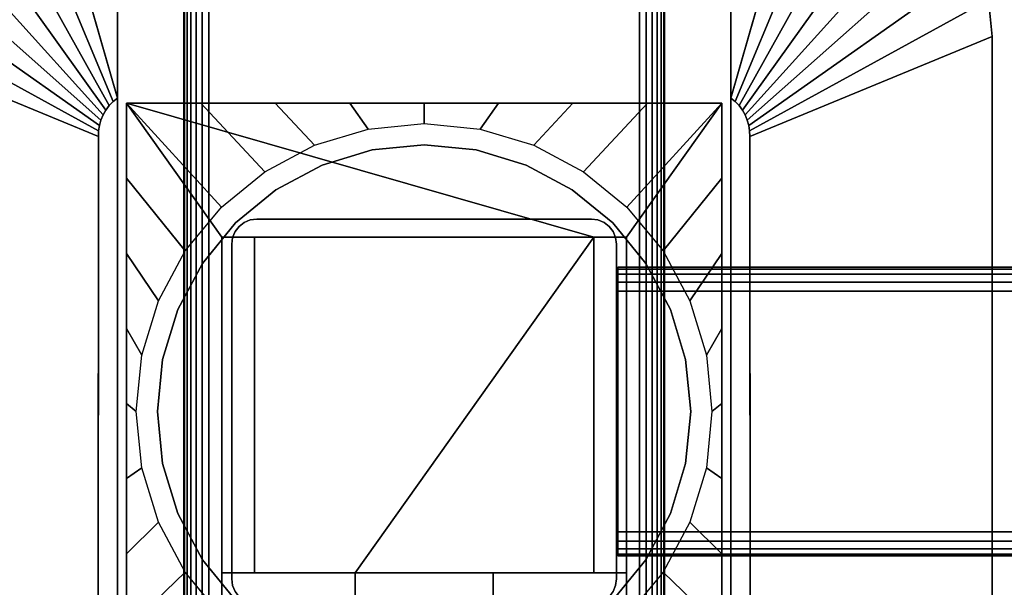
# Model space of a CAD drawing. Units: inches. Extents: x -0.2 to 54, y -29.1 to 0.
# Drawn here: x 4.9 to 10, y -15 to -12.1 of the extents above; entities that cross this region are included whole.
import ezdxf

# ---------------------------------------------------------------- set-up
doc = ezdxf.new("R2010")
doc.units = ezdxf.units.IN
doc.header["$MEASUREMENT"] = 0
for name, color, linetype in [('A-FURN-3-TABLE-FRAME', 253, 'Continuous'), ('A-FURN-3-TABLE-LEG-FLIP-CASE-LOWER', 253, 'Continuous'), ('A-FURN-3-TABLE-LEG-FLIP-CASE-UPPER', 253, 'Continuous'), ('A-FURN-3-TABLE-LEG-FOOT', 253, 'Continuous'), ('A-FURN-3-TABLE-LEG-MAIN', 253, 'Continuous'), ('A-FURN-3-TABLE-SURFACE-BOTTOM', 255, 'Continuous'), ('A-FURN-3-TABLE-SURFACE-TOP-HPL_TFL', 255, 'Continuous')]:
    doc.layers.add(name, color=color, linetype=linetype)

msp = doc.modelspace()

# ---------------------------------------------------------------- linework, layer by layer
at = {"layer": 'A-FURN-3-TABLE-LEG-FLIP-CASE-LOWER'}
for points in [[(5.4527, -12.4903, 27.4198), (5.4527, -12.4903, 26.6914), (5.4527, -15.0494, 26.6914), (5.4527, -15.0494, 27.4198)], [(8.5472, -12.4903, 27.4198), (8.5472, -12.4903, 26.6914), (5.4527, -12.4903, 26.6914), (5.4527, -12.4903, 27.4198)], [(7.8819, -13.1872, 27.4198), (8.0511, -13.1872, 27.4198), (8.5472, -12.4903, 27.4198), (5.4527, -12.4903, 27.4198)], [(5.4527, -12.4903, 27.4198), (5.9488, -13.1872, 27.4198), (6.1181, -13.1872, 27.4198), (7.8819, -13.1872, 27.4198)], [(5.9488, -13.1872, 27.4198), (5.4527, -12.4903, 27.4198), (5.4527, -15.0494, 27.4198), (5.9488, -15.0494, 27.4198)], [(8.0511, -15.0494, 27.4198), (8.5472, -15.0494, 27.4198), (8.5472, -12.4903, 27.4198), (8.0511, -13.1872, 27.4198)], [(8.5472, -15.0494, 27.4198), (8.5472, -15.0494, 26.6914), (8.5472, -12.4903, 26.6914), (8.5472, -12.4903, 27.4198)], [(5.9488, -14.9313, 27.7741), (6.1181, -14.9313, 27.7741), (6.1181, -13.1872, 27.4198), (5.9488, -13.1872, 27.4198)], [(7.8819, -13.1872, 27.4198), (6.1181, -13.1872, 27.4198), (6.1181, -14.9313, 27.4198), (6.6417, -14.9313, 27.4198)], [(6.1181, -14.9313, 27.7741), (6.1181, -14.9313, 27.4198), (6.1181, -13.1872, 27.4198)], [(6.6417, -14.9313, 27.4198), (7.3582, -14.9313, 27.4198), (7.8819, -14.9313, 27.4198), (7.8819, -13.1872, 27.4198)], [(7.8819, -13.1872, 27.4198), (7.8819, -14.9313, 27.7741), (8.0511, -14.9313, 27.7741), (8.0511, -13.1872, 27.4198)], [(7.8819, -14.9313, 27.7741), (7.8819, -13.1872, 27.4198), (7.8819, -14.9313, 27.4198)], [(6.6417, -15.1061, 27.7741), (6.6417, -14.9313, 27.7741), (5.9488, -14.9313, 27.7741), (5.9488, -15.1061, 27.7741)], [(6.6417, -14.9313, 27.7741), (6.6417, -14.9313, 27.4198), (6.1181, -14.9313, 27.4198), (6.1181, -14.9313, 27.7741)], [(6.6417, -14.9313, 27.4198), (6.6417, -15.0494, 27.4198), (7.3582, -15.0494, 27.4198), (7.3582, -14.9313, 27.4198)], [(7.8819, -14.9313, 27.7741), (7.8819, -14.9313, 27.4198), (7.3582, -14.9313, 27.4198), (7.3582, -14.9313, 27.7741)], [(7.3582, -14.9313, 27.7741), (7.3582, -15.1061, 27.7741), (8.0511, -15.1061, 27.7741), (8.0511, -14.9313, 27.7741)]]:
    msp.add_3dface(points, dxfattribs=at)
for points, invisible_edges in [([(6.7296, -12.7335, 25.7544), (6.4696, -12.8124, 25.7544), (6.4299, -12.7095, 25.7544), (6.7094, -12.6251, 25.7544)], 10), ([(7, -12.7069, 25.7544), (6.7296, -12.7335, 25.7544), (6.7094, -12.6251, 25.7544), (7, -12.5966, 25.7544)], 10), ([(7.2704, -12.7335, 25.7544), (7, -12.7069, 25.7544), (7, -12.5966, 25.7544), (7.2906, -12.6251, 25.7544)], 10), ([(7.5304, -12.8124, 25.7544), (7.2704, -12.7335, 25.7544), (7.2906, -12.6251, 25.7544), (7.5701, -12.7095, 25.7544)], 10), ([(6.4696, -12.8124, 25.7544), (6.2299, -12.9405, 25.7544), (6.1721, -12.8466, 25.7544), (6.4299, -12.7095, 25.7544)], 10), ([(7.2704, -12.7335, 26.719), (7.5304, -12.8124, 26.719), (6.4696, -12.8124, 26.719), (6.7296, -12.7335, 26.719)], 10), ([(7, -12.7069, 26.719), (7.2704, -12.7335, 26.719), (6.7296, -12.7335, 26.719), (7, -12.7069, 26.719)], 2), ([(7.7701, -12.9405, 25.7544), (7.5304, -12.8124, 25.7544), (7.5701, -12.7095, 25.7544), (7.8279, -12.8466, 25.7544)], 10), ([(6.2299, -12.9405, 25.7544), (6.0199, -13.1128, 25.7544), (5.9458, -13.0312, 25.7544), (6.1721, -12.8466, 25.7544)], 10), ([(7.5304, -12.8124, 26.719), (7.7701, -12.9405, 26.719), (6.2299, -12.9405, 26.719), (6.4696, -12.8124, 26.719)], 10), ([(7.9801, -13.1128, 25.7544), (7.7701, -12.9405, 25.7544), (7.8279, -12.8466, 25.7544), (8.0542, -13.0312, 25.7544)], 10), ([(7.7701, -12.9405, 26.719), (7.9801, -13.1128, 26.719), (6.0199, -13.1128, 26.719), (6.2299, -12.9405, 26.719)], 10), ([(6.0199, -13.1128, 25.7544), (5.8475, -13.3229, 25.7544), (5.7582, -13.2583, 25.7544), (5.9458, -13.0312, 25.7544)], 10), ([(8.1525, -13.3229, 25.7544), (7.9801, -13.1128, 25.7544), (8.0542, -13.0312, 25.7544), (8.2417, -13.2583, 25.7544)], 10), ([(7.9801, -13.1128, 26.719), (8.1525, -13.3229, 26.719), (5.8475, -13.3229, 26.719), (6.0199, -13.1128, 26.719)], 10), ([(5.9488, -15.1061, 27.7741), (5.9488, -14.9313, 27.7741), (5.9488, -13.1872, 27.4198), (5.9488, -15.0494, 27.4198)], 8), ([(8.0511, -14.9313, 27.7741), (8.0511, -15.1061, 27.7741), (8.0511, -15.0494, 27.4198), (8.0511, -13.1872, 27.4198)], 2), ([(5.8475, -13.3229, 25.7544), (5.7194, -13.5625, 25.7544), (5.6188, -13.5178, 25.7544), (5.7582, -13.2583, 25.7544)], 10), ([(8.2806, -13.5625, 25.7544), (8.1525, -13.3229, 25.7544), (8.2417, -13.2583, 25.7544), (8.3812, -13.5178, 25.7544)], 10), ([(8.1525, -13.3229, 26.719), (8.2806, -13.5625, 26.719), (5.7194, -13.5625, 26.719), (5.8475, -13.3229, 26.719)], 10), ([(5.7194, -13.5625, 25.7544), (5.6406, -13.8225, 25.7544), (5.5329, -13.7996, 25.7544), (5.6188, -13.5178, 25.7544)], 10), ([(8.2806, -13.5625, 26.719), (8.3594, -13.8225, 26.719), (5.6406, -13.8225, 26.719), (5.7194, -13.5625, 26.719)], 10), ([(8.3594, -13.8225, 25.7544), (8.2806, -13.5625, 25.7544), (8.3812, -13.5178, 25.7544), (8.467, -13.7996, 25.7544)], 10), ([(5.6406, -13.8225, 25.7544), (5.6139, -14.0929, 25.7544), (5.5039, -14.0927, 25.7544), (5.5329, -13.7996, 25.7544)], 10), ([(8.3861, -14.0929, 25.7544), (8.3594, -13.8225, 25.7544), (8.467, -13.7996, 25.7544), (8.496, -14.0927, 25.7544)], 10), ([(8.3594, -13.8225, 26.719), (8.3861, -14.0929, 26.719), (5.6139, -14.0929, 26.719), (5.6406, -13.8225, 26.719)], 10), ([(5.6139, -14.0929, 25.7544), (5.6406, -14.3633, 25.7544), (5.5329, -14.3859, 25.7544), (5.5039, -14.0927, 25.7544)], 10), ([(8.3861, -14.0929, 26.719), (8.3594, -14.3633, 26.719), (5.6406, -14.3633, 26.719), (5.6139, -14.0929, 26.719)], 10), ([(8.3594, -14.3633, 25.7544), (8.3861, -14.0929, 25.7544), (8.496, -14.0927, 25.7544), (8.467, -14.3859, 25.7544)], 10), ([(5.6406, -14.3633, 25.7544), (5.7194, -14.6234, 25.7544), (5.6188, -14.6676, 25.7544), (5.5329, -14.3859, 25.7544)], 10), ([(8.3594, -14.3633, 26.719), (8.2806, -14.6234, 26.719), (5.7194, -14.6234, 26.719), (5.6406, -14.3633, 26.719)], 10), ([(8.2806, -14.6234, 25.7544), (8.3594, -14.3633, 25.7544), (8.467, -14.3859, 25.7544), (8.3812, -14.6676, 25.7544)], 10), ([(5.7194, -14.6234, 25.7544), (5.8475, -14.863, 25.7544), (5.7582, -14.9271, 25.7544), (5.6188, -14.6676, 25.7544)], 10), ([(8.2806, -14.6234, 26.719), (8.1525, -14.863, 26.719), (5.8475, -14.863, 26.719), (5.7194, -14.6234, 26.719)], 10), ([(8.1525, -14.863, 25.7544), (8.2806, -14.6234, 25.7544), (8.3812, -14.6676, 25.7544), (8.2417, -14.9271, 25.7544)], 10), ([(5.8475, -14.863, 25.7544), (6.0199, -15.073, 25.7544), (5.9458, -15.1543, 25.7544), (5.7582, -14.9271, 25.7544)], 10), ([(8.1525, -14.863, 26.719), (7.9801, -15.073, 26.719), (6.0199, -15.073, 26.719), (5.8475, -14.863, 26.719)], 10), ([(7.9801, -15.073, 25.7544), (8.1525, -14.863, 25.7544), (8.2417, -14.9271, 25.7544), (8.0542, -15.1543, 25.7544)], 10), ([(6.6417, -15.0494, 27.4198), (6.6417, -14.9313, 27.4198), (6.6417, -14.9313, 27.7741), (6.6417, -15.1061, 27.7741)], 8), ([(7.3582, -15.1061, 27.7741), (7.3582, -14.9313, 27.7741), (7.3582, -14.9313, 27.4198), (7.3582, -15.0494, 27.4198)], 8)]:
    msp.add_3dface(points, dxfattribs=dict(at, invisible_edges=invisible_edges))
at = {"layer": 'A-FURN-3-TABLE-LEG-FLIP-CASE-UPPER'}
for points, invisible_edges in [([(5.4055, -12.4638, 26.719), (5.0315, -11.1596, 27.5576), (5.4055, -11.3132, 27.4554)], 2), ([(8.5945, -11.3132, 27.4554), (8.9685, -11.1596, 27.5576), (8.5945, -12.4638, 26.719)], 1), ([(5.4055, -15.1163, 26.719), (5.3048, -15.5636, 26.719), (5.3071, -12.6641, 26.719), (5.4055, -12.4638, 26.719)], 5), ([(5.4055, -12.4638, 26.719), (5.3071, -12.6641, 26.719), (5.3079, -12.6351, 26.719), (5.3122, -12.6064, 26.719)], 9), ([(5.4055, -12.4638, 26.719), (5.3122, -12.6064, 26.719), (5.32, -12.5784, 26.719), (5.3312, -12.5516, 26.719)], 9), ([(5.4055, -12.4638, 26.719), (5.3312, -12.5516, 26.719), (5.3456, -12.5264, 26.719), (5.3629, -12.5031, 26.719)], 9), ([(5.4055, -12.4638, 26.719), (5.3629, -12.5031, 26.719), (5.383, -12.4822, 26.719)], 1), ([(8.6951, -15.5636, 26.719), (8.5945, -15.1163, 26.719), (8.5945, -12.4638, 26.719), (8.6929, -12.6641, 26.719)], 5), ([(8.5945, -12.4638, 26.719), (8.6169, -12.4822, 26.719), (8.637, -12.5031, 26.719), (8.6544, -12.5264, 26.719)], 8), ([(8.5945, -12.4638, 26.719), (8.6544, -12.5264, 26.719), (8.6687, -12.5516, 26.719), (8.6799, -12.5784, 26.719)], 9), ([(8.5945, -12.4638, 26.719), (8.6799, -12.5784, 26.719), (8.6877, -12.6064, 26.719), (8.6921, -12.6351, 26.719)], 9), ([(8.5945, -12.4638, 26.719), (8.6921, -12.6351, 26.719), (8.6929, -12.6641, 26.719)], 9)]:
    msp.add_3dface(points, dxfattribs=dict(at, invisible_edges=invisible_edges))
for points in [[(5.4055, -15.1163, 27.4554), (5.4055, -15.1163, 26.719), (5.4055, -12.4638, 26.719), (5.4055, -11.3132, 27.4554)], [(8.5945, -15.1163, 27.4554), (5.4055, -15.1163, 27.4554), (5.4055, -11.3132, 27.4554), (8.5945, -11.3132, 27.4554)], [(8.5945, -15.1163, 27.4554), (8.5945, -11.3132, 27.4554), (8.5945, -12.4638, 26.719), (8.5945, -15.1163, 26.719)], [(4.0472, -12.1439, 27.5576), (5.3071, -12.6641, 26.719), (5.3048, -15.5636, 26.719), (4.0472, -16.0809, 27.5576)], [(9.9527, -16.0809, 27.5576), (8.6951, -15.5636, 26.719), (8.6929, -12.6641, 26.719), (9.9527, -12.1439, 27.5576)], [(9.9527, -12.1439, 27.5576), (9.9527, -12.1439, 28.03), (9.9527, -16.0809, 28.03), (9.9527, -16.0809, 27.5576)]]:
    msp.add_3dface(points, dxfattribs=at)
at = {"layer": 'A-FURN-3-TABLE-LEG-MAIN'}
msp.add_3dface([(8, -14.9629, 4.5), (8, -13.2229, 4.5), (8, -13.2229, 26.719), (8, -14.9629, 26.719)], dxfattribs=at)
at = {"layer": 'A-FURN-3-TABLE-SURFACE-BOTTOM', "invisible_edges": 5}
for points in [[(10.0791, -1.1299, 28.03), (10.0791, -27.9925, 28.03), (5.8738, -27.4586, 28.03), (5.8738, -1.6637, 28.03)], [(5.8738, -1.6637, 28.03), (5.8738, -27.4586, 28.03), (1.6852, -26.8071, 28.03), (1.6852, -2.3153, 28.03)]]:
    msp.add_3dface(points, dxfattribs=at)
at = {"layer": 'A-FURN-3-TABLE-SURFACE-TOP-HPL_TFL', "invisible_edges": 10}
for points in [[(5.8738, -27.4586, 29.03), (10.0791, -27.9925, 29.03), (10.0791, -1.1299, 29.03), (5.8738, -1.6637, 29.03)], [(1.6852, -26.8071, 29.03), (5.8738, -27.4586, 29.03), (5.8738, -1.6637, 29.03), (1.6852, -2.3153, 29.03)]]:
    msp.add_3dface(points, dxfattribs=at)

# ---------------------------------------------------------------- meshes
at = {"layer": 'A-FURN-3-TABLE-FRAME'}
mesh = msp.add_polymesh((2, 21), dxfattribs=at)
for k, corner in enumerate([(45.9925, -13.4679, 24.689), (45.9925, -13.4201, 24.6795), (45.9925, -13.3796, 24.6524), (45.9925, -13.3525, 24.6118), (45.9925, -13.3429, 24.564), (45.9925, -13.3429, 23.314), (45.9925, -13.3525, 23.2662), (45.9925, -13.3796, 23.2256), (45.9925, -13.4201, 23.1985), (45.9925, -13.4679, 23.189), (45.9925, -14.7179, 23.189), (45.9925, -14.7658, 23.1985), (45.9925, -14.8063, 23.2256), (45.9925, -14.8334, 23.2662), (45.9925, -14.8429, 23.314), (45.9925, -14.8429, 24.564), (45.9925, -14.8334, 24.6118), (45.9925, -14.8063, 24.6524), (45.9925, -14.7658, 24.6795), (45.9925, -14.7179, 24.689), (45.9925, -13.4679, 24.689), (8.0075, -13.4679, 24.689), (8.0075, -13.4201, 24.6795), (8.0075, -13.3796, 24.6524), (8.0075, -13.3525, 24.6118), (8.0075, -13.3429, 24.564), (8.0075, -13.3429, 23.314), (8.0075, -13.3525, 23.2662), (8.0075, -13.3796, 23.2256), (8.0075, -13.4201, 23.1985), (8.0075, -13.4679, 23.189), (8.0075, -14.7179, 23.189), (8.0075, -14.7658, 23.1985), (8.0075, -14.8063, 23.2256), (8.0075, -14.8334, 23.2662), (8.0075, -14.8429, 23.314), (8.0075, -14.8429, 24.564), (8.0075, -14.8334, 24.6118), (8.0075, -14.8063, 24.6524), (8.0075, -14.7658, 24.6795), (8.0075, -14.7179, 24.689), (8.0075, -13.4679, 24.689)]):
    mesh.set_mesh_vertex(divmod(k, 21), corner)
at = {"layer": 'A-FURN-3-TABLE-LEG-FLIP-CASE-LOWER'}
mesh = msp.add_polymesh((33, 2), dxfattribs=at)
for k, corner in enumerate([(8.5472, -15.6124, 26.6914), (8.0542, -15.1543, 25.7544), (8.1604, -15.6124, 26.6914), (7.8279, -15.3388, 25.7544), (7.7736, -15.6124, 26.6914), (7.5701, -15.4759, 25.7544), (7.3868, -15.6124, 26.6914), (7.2906, -15.5603, 25.7544), (7, -15.6124, 26.6914), (7, -15.5888, 25.7544), (6.6132, -15.6124, 26.6914), (6.7094, -15.5603, 25.7544), (6.2263, -15.6124, 26.6914), (6.4299, -15.4759, 25.7544), (5.8395, -15.6124, 26.6914), (6.1721, -15.3388, 25.7544), (5.4527, -15.6124, 26.6914), (5.9458, -15.1543, 25.7544), (5.4527, -15.2221, 26.6914), (5.7582, -14.9271, 25.7544), (5.4527, -14.8319, 26.6914), (5.6188, -14.6676, 25.7544), (5.4527, -14.4416, 26.6914), (5.5329, -14.3859, 25.7544), (5.4527, -14.0514, 26.6914), (5.5039, -14.0927, 25.7544), (5.4527, -13.6611, 26.6914), (5.5329, -13.7996, 25.7544), (5.4527, -13.2709, 26.6914), (5.6188, -13.5178, 25.7544), (5.4527, -12.8806, 26.6914), (5.7582, -13.2583, 25.7544), (5.4527, -12.4903, 26.6914), (5.9458, -13.0312, 25.7544), (5.8395, -12.4903, 26.6914), (6.1721, -12.8466, 25.7544), (6.2263, -12.4903, 26.6914), (6.4299, -12.7095, 25.7544), (6.6132, -12.4903, 26.6914), (6.7094, -12.6251, 25.7544), (7, -12.4903, 26.6914), (7, -12.5966, 25.7544), (7.3868, -12.4903, 26.6914), (7.2906, -12.6251, 25.7544), (7.7736, -12.4903, 26.6914), (7.5701, -12.7095, 25.7544), (8.1604, -12.4903, 26.6914), (7.8279, -12.8466, 25.7544), (8.5472, -12.4903, 26.6914), (8.0542, -13.0312, 25.7544), (8.5472, -12.8806, 26.6914), (8.2417, -13.2583, 25.7544), (8.5472, -13.2709, 26.6914), (8.3812, -13.5178, 25.7544), (8.5472, -13.6611, 26.6914), (8.467, -13.7996, 25.7544), (8.5472, -14.0514, 26.6914), (8.496, -14.0927, 25.7544), (8.5472, -14.4416, 26.6914), (8.467, -14.3859, 25.7544), (8.5472, -14.8319, 26.6914), (8.3812, -14.6676, 25.7544), (8.5472, -15.2221, 26.6914), (8.2417, -14.9271, 25.7544), (8.5472, -15.6124, 26.6914), (8.0542, -15.1543, 25.7544)]):
    mesh.set_mesh_vertex(divmod(k, 2), corner)
mesh = msp.add_polymesh((2, 32), dxfattribs=dict(at, n_close=True))
for k, corner in enumerate([(8.3861, -14.0929, 26.719), (8.3594, -13.8225, 26.719), (8.2806, -13.5625, 26.719), (8.1525, -13.3229, 26.719), (7.9801, -13.1128, 26.719), (7.7701, -12.9405, 26.719), (7.5304, -12.8124, 26.719), (7.2704, -12.7335, 26.719), (7, -12.7069, 26.719), (6.7296, -12.7335, 26.719), (6.4696, -12.8124, 26.719), (6.2299, -12.9405, 26.719), (6.0199, -13.1128, 26.719), (5.8475, -13.3229, 26.719), (5.7194, -13.5625, 26.719), (5.6406, -13.8225, 26.719), (5.6139, -14.0929, 26.719), (5.6406, -14.3633, 26.719), (5.7194, -14.6234, 26.719), (5.8475, -14.863, 26.719), (6.0199, -15.073, 26.719), (6.2299, -15.2454, 26.719), (6.4696, -15.3735, 26.719), (6.7296, -15.4524, 26.719), (7, -15.479, 26.719), (7.2704, -15.4524, 26.719), (7.5304, -15.3735, 26.719), (7.7701, -15.2454, 26.719), (7.9801, -15.073, 26.719), (8.1525, -14.863, 26.719), (8.2806, -14.6234, 26.719), (8.3594, -14.3633, 26.719), (8.3861, -14.0929, 25.7544), (8.3594, -13.8225, 25.7544), (8.2806, -13.5625, 25.7544), (8.1525, -13.3229, 25.7544), (7.9801, -13.1128, 25.7544), (7.7701, -12.9405, 25.7544), (7.5304, -12.8124, 25.7544), (7.2704, -12.7335, 25.7544), (7, -12.7069, 25.7544), (6.7296, -12.7335, 25.7544), (6.4696, -12.8124, 25.7544), (6.2299, -12.9405, 25.7544), (6.0199, -13.1128, 25.7544), (5.8475, -13.3229, 25.7544), (5.7194, -13.5625, 25.7544), (5.6406, -13.8225, 25.7544), (5.6139, -14.0929, 25.7544), (5.6406, -14.3633, 25.7544), (5.7194, -14.6234, 25.7544), (5.8475, -14.863, 25.7544), (6.0199, -15.073, 25.7544), (6.2299, -15.2454, 25.7544), (6.4696, -15.3735, 25.7544), (6.7296, -15.4524, 25.7544), (7, -15.479, 25.7544), (7.2704, -15.4524, 25.7544), (7.5304, -15.3735, 25.7544), (7.7701, -15.2454, 25.7544), (7.9801, -15.073, 25.7544), (8.1525, -14.863, 25.7544), (8.2806, -14.6234, 25.7544), (8.3594, -14.3633, 25.7544)]):
    mesh.set_mesh_vertex(divmod(k, 32), corner)
at = {"layer": 'A-FURN-3-TABLE-LEG-FLIP-CASE-UPPER'}
mesh = msp.add_polymesh((2, 9), dxfattribs=at)
for k, corner in enumerate([(5.4055, -12.4638, 26.719), (5.383, -12.4822, 26.719), (5.3629, -12.5031, 26.719), (5.3456, -12.5264, 26.719), (5.3312, -12.5516, 26.719), (5.32, -12.5784, 26.719), (5.3122, -12.6064, 26.719), (5.3079, -12.6351, 26.719), (5.3071, -12.6641, 26.719), (5.0315, -11.1596, 27.5576), (4.8394, -11.1786, 27.5576), (4.6548, -11.2346, 27.5576), (4.4846, -11.3255, 27.5576), (4.3355, -11.4479, 27.5576), (4.2131, -11.5971, 27.5576), (4.1221, -11.7672, 27.5576), (4.0661, -11.9519, 27.5576), (4.0472, -12.1439, 27.5576)]):
    mesh.set_mesh_vertex(divmod(k, 9), corner)
mesh = msp.add_polymesh((2, 9), dxfattribs=at)
for k, corner in enumerate([(5.0315, -11.1596, 27.5576), (4.8394, -11.1786, 27.5576), (4.6548, -11.2346, 27.5576), (4.4846, -11.3255, 27.5576), (4.3355, -11.4479, 27.5576), (4.2131, -11.5971, 27.5576), (4.1221, -11.7672, 27.5576), (4.0661, -11.9519, 27.5576), (4.0472, -12.1439, 27.5576), (5.0315, -11.1596, 28.03), (4.8394, -11.1786, 28.03), (4.6548, -11.2346, 28.03), (4.4846, -11.3255, 28.03), (4.3355, -11.4479, 28.03), (4.2131, -11.5971, 28.03), (4.1221, -11.7672, 28.03), (4.0661, -11.9519, 28.03), (4.0472, -12.1439, 28.03)]):
    mesh.set_mesh_vertex(divmod(k, 9), corner)
mesh = msp.add_polymesh((2, 9), dxfattribs=at)
for k, corner in enumerate([(8.6929, -12.6641, 26.719), (8.6921, -12.6351, 26.719), (8.6877, -12.6064, 26.719), (8.6799, -12.5784, 26.719), (8.6687, -12.5516, 26.719), (8.6544, -12.5264, 26.719), (8.637, -12.5031, 26.719), (8.6169, -12.4822, 26.719), (8.5945, -12.4638, 26.719), (9.9527, -12.1439, 27.5576), (9.9338, -11.9519, 27.5576), (9.8778, -11.7672, 27.5576), (9.7868, -11.5971, 27.5576), (9.6644, -11.4479, 27.5576), (9.5153, -11.3255, 27.5576), (9.3451, -11.2346, 27.5576), (9.1605, -11.1786, 27.5576), (8.9685, -11.1596, 27.5576)]):
    mesh.set_mesh_vertex(divmod(k, 9), corner)
mesh = msp.add_polymesh((2, 9), dxfattribs=at)
for k, corner in enumerate([(9.9527, -12.1439, 27.5576), (9.9338, -11.9519, 27.5576), (9.8778, -11.7672, 27.5576), (9.7868, -11.5971, 27.5576), (9.6644, -11.4479, 27.5576), (9.5153, -11.3255, 27.5576), (9.3451, -11.2346, 27.5576), (9.1605, -11.1786, 27.5576), (8.9685, -11.1596, 27.5576), (9.9527, -12.1439, 28.03), (9.9338, -11.9519, 28.03), (9.8778, -11.7672, 28.03), (9.7868, -11.5971, 28.03), (9.6644, -11.4479, 28.03), (9.5153, -11.3255, 28.03), (9.3451, -11.2346, 28.03), (9.1605, -11.1786, 28.03), (8.9685, -11.1596, 28.03)]):
    mesh.set_mesh_vertex(divmod(k, 9), corner)
at = {"layer": 'A-FURN-3-TABLE-LEG-FOOT'}
mesh = msp.add_polymesh((2, 29), dxfattribs=at)
for k, corner in enumerate([(8.12, -25.0929, 4.5), (8.1536, -25.0929, 4.4956), (8.185, -25.0929, 4.4826), (8.2119, -25.0929, 4.4619), (8.2326, -25.0929, 4.435), (8.2456, -25.0929, 4.4036), (8.25, -25.0929, 4.37), (8.25, -25.0929, 3.63), (8.2456, -25.0929, 3.5964), (8.2326, -25.0929, 3.565), (8.2119, -25.0929, 3.5381), (8.185, -25.0929, 3.5174), (8.1536, -25.0929, 3.5044), (8.12, -25.0929, 3.5), (5.88, -25.0929, 3.5), (5.8464, -25.0929, 3.5044), (5.815, -25.0929, 3.5174), (5.7881, -25.0929, 3.5381), (5.7674, -25.0929, 3.565), (5.7544, -25.0929, 3.5964), (5.75, -25.0929, 3.63), (5.75, -25.0929, 4.37), (5.7544, -25.0929, 4.4036), (5.7674, -25.0929, 4.435), (5.7881, -25.0929, 4.4619), (5.815, -25.0929, 4.4826), (5.8464, -25.0929, 4.4956), (5.88, -25.0929, 4.5), (8.12, -25.0929, 4.5), (8.12, -3.0929, 4.5), (8.1536, -3.0929, 4.4956), (8.185, -3.0929, 4.4826), (8.2119, -3.0929, 4.4619), (8.2326, -3.0929, 4.435), (8.2456, -3.0929, 4.4036), (8.25, -3.0929, 4.37), (8.25, -3.0929, 3.63), (8.2456, -3.0929, 3.5964), (8.2326, -3.0929, 3.565), (8.2119, -3.0929, 3.5381), (8.185, -3.0929, 3.5174), (8.1536, -3.0929, 3.5044), (8.12, -3.0929, 3.5), (5.88, -3.0929, 3.5), (5.8464, -3.0929, 3.5044), (5.815, -3.0929, 3.5174), (5.7881, -3.0929, 3.5381), (5.7674, -3.0929, 3.565), (5.7544, -3.0929, 3.5964), (5.75, -3.0929, 3.63), (5.75, -3.0929, 4.37), (5.7544, -3.0929, 4.4036), (5.7674, -3.0929, 4.435), (5.7881, -3.0929, 4.4619), (5.815, -3.0929, 4.4826), (5.8464, -3.0929, 4.4956), (5.88, -3.0929, 4.5), (8.12, -3.0929, 4.5)]):
    mesh.set_mesh_vertex(divmod(k, 29), corner)
at = {"layer": 'A-FURN-3-TABLE-LEG-MAIN'}
mesh = msp.add_polymesh((2, 28), dxfattribs=at)
for k, corner in enumerate([(8, -14.9629, 26.719), (7.9956, -14.9966, 26.719), (7.9826, -15.0279, 26.719), (7.9619, -15.0549, 26.719), (7.935, -15.0755, 26.719), (7.9036, -15.0885, 26.719), (7.87, -15.0929, 26.719), (6.13, -15.0929, 26.719), (6.0964, -15.0885, 26.719), (6.065, -15.0755, 26.719), (6.0381, -15.0549, 26.719), (6.0174, -15.0279, 26.719), (6.0044, -14.9966, 26.719), (6, -14.9629, 26.719), (6, -13.2229, 26.719), (6.0044, -13.1893, 26.719), (6.0174, -13.1579, 26.719), (6.0381, -13.131, 26.719), (6.065, -13.1104, 26.719), (6.0964, -13.0974, 26.719), (6.13, -13.0929, 26.719), (7.87, -13.0929, 26.719), (7.9036, -13.0974, 26.719), (7.935, -13.1104, 26.719), (7.9619, -13.131, 26.719), (7.9826, -13.1579, 26.719), (7.9956, -13.1893, 26.719), (8, -13.2229, 26.719), (8, -14.9629, 4.5), (7.9956, -14.9966, 4.5), (7.9826, -15.0279, 4.5), (7.9619, -15.0549, 4.5), (7.935, -15.0755, 4.5), (7.9036, -15.0885, 4.5), (7.87, -15.0929, 4.5), (6.13, -15.0929, 4.5), (6.0964, -15.0885, 4.5), (6.065, -15.0755, 4.5), (6.0381, -15.0549, 4.5), (6.0174, -15.0279, 4.5), (6.0044, -14.9966, 4.5), (6, -14.9629, 4.5), (6, -13.2229, 4.5), (6.0044, -13.1893, 4.5), (6.0174, -13.1579, 4.5), (6.0381, -13.131, 4.5), (6.065, -13.1104, 4.5), (6.0964, -13.0974, 4.5), (6.13, -13.0929, 4.5), (7.87, -13.0929, 4.5), (7.9036, -13.0974, 4.5), (7.935, -13.1104, 4.5), (7.9619, -13.131, 4.5), (7.9826, -13.1579, 4.5), (7.9956, -13.1893, 4.5), (8, -13.2229, 4.5)]):
    mesh.set_mesh_vertex(divmod(k, 28), corner)

doc.saveas('drawing.dxf')
